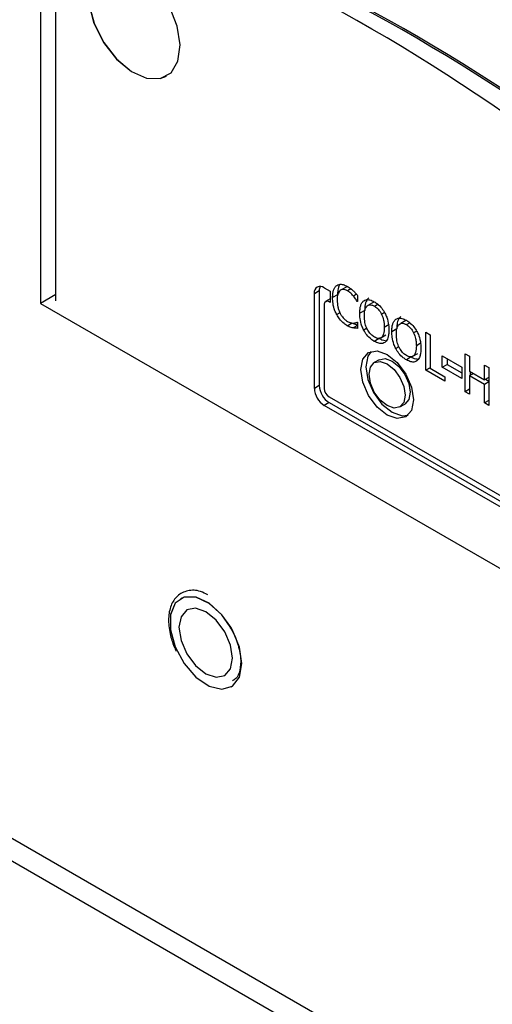
# Model space of a CAD drawing. Units: inches. Extents: x 0 to 115, y 0 to 94.
# Drawn here: x 25 to 26, y 83 to 85 of the extents above; entities that cross this region are included whole.
import ezdxf

# ---------------------------------------------------------------- set-up
doc = ezdxf.new("R2010")
doc.units = ezdxf.units.IN
doc.header["$MEASUREMENT"] = 0
doc.linetypes.add('SLD-Solid', pattern=[0])

msp = doc.modelspace()

# ---------------------------------------------------------------- linework, layer by layer
at = {"color": 7, "linetype": 'SLD-Solid', "lineweight": 25}
for p, q in [((24.7279, 86.1104), (24.7279, 84.6815)), ((24.761, 84.6867), (24.761, 85.5878)), ((24.761, 84.7006), (24.7279, 84.6815)), ((25.3161, 84.7029), (25.3267, 84.709)), ((25.3161, 84.4987), (25.3161, 84.7029)), ((25.3267, 84.709), (25.3267, 84.5048)), ((25.3373, 84.7151), (25.3503, 84.7076)), ((25.3503, 84.7076), (25.3503, 84.6831)), ((25.3659, 84.7001), (25.3553, 84.694)), ((25.3859, 84.7174), (25.3753, 84.7113)), ((24.7279, 84.6815), (28.9706, 82.2322)), ((25.3373, 84.6784), (25.3373, 84.4987)), ((25.3503, 84.6909), (25.3404, 84.6852)), ((25.3503, 84.6831), (25.3479, 84.6845)), ((25.4089, 84.6863), (25.4082, 84.6858)), ((25.4089, 84.6854), (25.4082, 84.6858)), ((25.4089, 84.6985), (25.4089, 84.6854)), ((25.4439, 84.6844), (25.4333, 84.6783)), ((25.4243, 84.6665), (25.4137, 84.6604)), ((25.3869, 84.6335), (25.3975, 84.6396)), ((25.4082, 84.6412), (25.4089, 84.6408)), ((25.4089, 84.6408), (25.4089, 84.6278)), ((25.477, 84.636), (25.4664, 84.6299)), ((25.5127, 84.6447), (25.5021, 84.6385)), ((25.4089, 84.634), (25.3995, 84.6286)), ((25.4931, 84.6267), (25.4825, 84.6206)), ((25.5553, 84.6194), (25.5647, 84.614)), ((25.5553, 84.5378), (25.5553, 84.6194)), ((25.4555, 84.6059), (25.4449, 84.5998)), ((25.459, 84.6075), (25.4696, 84.6136)), ((25.5458, 84.5963), (25.5352, 84.5902)), ((25.5647, 84.614), (25.5647, 84.542)), ((25.5278, 84.5677), (25.5384, 84.5739)), ((25.6399, 84.5731), (25.6493, 84.5677)), ((25.6399, 84.4915), (25.6399, 84.5731)), ((25.4555, 84.5603), (25.4449, 84.5541)), ((25.5243, 84.5662), (25.5137, 84.56)), ((25.591, 84.5686), (25.6327, 84.5446)), ((25.591, 84.5441), (25.591, 84.5686)), ((25.6017, 84.5625), (25.6017, 84.5503)), ((25.6493, 84.5677), (25.6493, 84.5357)), ((25.5647, 84.5432), (25.5553, 84.5378)), ((25.5963, 84.5141), (25.5553, 84.5378)), ((25.5647, 84.542), (25.5963, 84.5238)), ((25.591, 84.5441), (25.6017, 84.5503)), ((25.6327, 84.5201), (25.591, 84.5441)), ((25.6017, 84.5503), (25.6327, 84.5323)), ((25.6327, 84.5446), (25.6327, 84.5201)), ((25.6493, 84.5357), (25.6818, 84.5169)), ((25.6576, 84.5309), (25.6493, 84.526)), ((25.6505, 84.535), (25.6505, 84.5267)), ((25.6818, 84.5169), (25.6818, 84.5489)), ((25.6818, 84.5489), (25.6912, 84.5435)), ((25.6912, 84.5435), (25.6912, 84.4618)), ((25.5963, 84.5238), (25.5963, 84.5141)), ((25.6493, 84.526), (25.6493, 84.4861)), ((25.6818, 84.5072), (25.6493, 84.526)), ((25.6912, 84.5223), (25.6818, 84.5169)), ((25.6912, 84.5127), (25.6818, 84.5072)), ((25.684, 84.5182), (25.6912, 84.5141)), ((25.3267, 84.5048), (25.3161, 84.4987)), ((25.6493, 84.4969), (25.6399, 84.4915)), ((25.6493, 84.4861), (25.6399, 84.4915)), ((25.6818, 84.4673), (25.6818, 84.5072)), ((25.3479, 84.4681), (25.3373, 84.462)), ((25.3479, 84.4804), (26.497, 83.817)), ((25.3479, 84.4681), (26.5182, 83.7925)), ((25.6912, 84.4727), (25.6818, 84.4673)), ((25.6912, 84.4618), (25.6818, 84.4673)), ((26.5076, 83.7864), (25.3373, 84.462)), ((25.4999, 84.4589), (25.5105, 84.465)), ((24.1322, 83.8395), (30.453, 80.1906)), ((24.0899, 83.8151), (30.4107, 80.1662))]:
    msp.add_line(p, q, dxfattribs=at)
at = {"color": 8, "linetype": 'SLD-Solid', "lineweight": 25}
for p, q in [((25.3944, 84.713), (25.387, 84.7088)), ((25.4067, 84.701), (25.4002, 84.6972)), ((25.3479, 84.6845), (25.3503, 84.6859)), ((25.445, 84.6754), (25.4523, 84.6797)), ((25.371, 84.6613), (25.3642, 84.6574)), ((25.467, 84.6617), (25.4606, 84.6579)), ((25.5138, 84.6357), (25.5211, 84.6399)), ((25.4288, 84.628), (25.4221, 84.6241)), ((25.5359, 84.6219), (25.5294, 84.6182)), ((25.4977, 84.5882), (25.4909, 84.5843))]:
    msp.add_line(p, q, dxfattribs=at)
at = {"color": 7, "linetype": 'SLD-Solid', "lineweight": 25, "flags": 128}
for points in [[(24.9806, 85.3587), (24.9504, 85.3903), (24.9178, 85.4112), (24.8865, 85.4191), (24.8597, 85.4132), (24.8403, 85.394), (24.8306, 85.3638), (24.8314, 85.3257), (24.8428, 85.2838), (24.8635, 85.2428), (24.8913, 85.207), (24.9231, 85.1804), (24.9554, 85.1658), (24.9849, 85.1648), (25.0083, 85.1775), (25.0231, 85.2026), (25.0276, 85.2372), (25.0214, 85.2778), (25.0051, 85.3198), (24.9806, 85.3587)], [(24.8587, 85.4126), (24.8404, 85.3941), (24.8306, 85.3638), (24.8315, 85.3257), (24.8429, 85.2839), (24.8636, 85.2428), (24.8913, 85.2071), (24.9231, 85.1805), (24.9555, 85.1659), (24.985, 85.1649), (24.9987, 85.1701)], [(25.4158, 84.5392), (25.4201, 84.5617), (25.4324, 84.5758), (25.4507, 84.5794), (25.4724, 84.5718), (25.494, 84.5544), (25.5124, 84.5296), (25.5246, 84.5013), (25.5289, 84.4738), (25.5246, 84.4513), (25.5124, 84.4372), (25.494, 84.4337), (25.4724, 84.4412), (25.4507, 84.4586), (25.4324, 84.4834), (25.4201, 84.5117), (25.4158, 84.5392)], [(25.438, 84.5782), (25.4307, 84.5678), (25.4264, 84.5453)], [(25.4335, 84.529), (25.4364, 84.5444), (25.4449, 84.5541), (25.4575, 84.5566), (25.4724, 84.5514), (25.4873, 84.5394), (25.4999, 84.5224), (25.5083, 84.5029), (25.5113, 84.4841), (25.5083, 84.4686), (25.4999, 84.4589), (25.4873, 84.4564), (25.4724, 84.4616), (25.4575, 84.4736), (25.4449, 84.4906), (25.4364, 84.5101), (25.4335, 84.529)], [(25.4555, 84.5603), (25.4681, 84.5627), (25.483, 84.5575), (25.4979, 84.5455), (25.5105, 84.5285), (25.5189, 84.5091), (25.5219, 84.4902), (25.5189, 84.4747), (25.5105, 84.465), (25.5105, 84.465)], [(25.4264, 84.5453), (25.4307, 84.5178), (25.443, 84.4895), (25.4613, 84.4648), (25.483, 84.4473), (25.5046, 84.4398), (25.5173, 84.4409)], [(25.0171, 83.9426), (25.0362, 83.9073), (25.0616, 83.8779), (25.0899, 83.8585), (25.1172, 83.8516), (25.14, 83.8582), (25.155, 83.8774), (25.1603, 83.9067), (25.1551, 83.9419), (25.1402, 83.9785), (25.1175, 84.0114), (25.0902, 84.0362), (25.0619, 84.0496), (25.0364, 84.0497), (25.0172, 84.0366), (25.0069, 84.012), (25.0068, 83.9792), (25.0171, 83.9426)], [(25.1377, 83.8568), (25.1401, 83.8583), (25.1551, 83.8775), (25.1604, 83.9067), (25.1552, 83.942), (25.1403, 83.9786), (25.1177, 84.0115), (25.0903, 84.0363), (25.062, 84.0497), (25.0366, 84.0498), (25.0284, 84.0463)], [(25.1405, 83.9182), (25.1362, 83.9462), (25.1237, 83.975), (25.105, 84.0003), (25.0829, 84.018), (25.0609, 84.0257), (25.0422, 84.0221), (25.0297, 84.0077), (25.0253, 83.9848), (25.0297, 83.9568), (25.0422, 83.928), (25.0609, 83.9027), (25.0829, 83.885), (25.105, 83.8773), (25.1237, 83.8809), (25.1362, 83.8953), (25.1405, 83.9182)], [(25.0171, 83.9427), (25.0362, 83.9073), (25.0617, 83.8779), (25.09, 83.8584), (25.1175, 83.8515), (25.1402, 83.8582), (25.1553, 83.8774), (25.1606, 83.9067), (25.1554, 83.942), (25.1404, 83.9786), (25.1367, 83.9853)]]:
    msp.add_lwpolyline(points, dxfattribs=at)
at = {"color": 8, "linetype": 'SLD-Solid', "lineweight": 25, "flags": 128}
msp.add_lwpolyline([(25.1367, 83.9853), (25.1177, 84.0116), (25.0904, 84.0365), (25.062, 84.0499), (25.0365, 84.05), (25.0172, 84.0368), (25.0069, 84.0122), (25.0068, 83.9793), (25.0171, 83.9427)], dxfattribs=at)
at = {"color": 7, "linetype": 'SLD-Solid', "lineweight": 25}
for centre, radius, start, end in [((23.4885, 81.7384), 4.0664, 55.0474, 71.8163), ((23.3471, 81.6675), 4.1674, 53.6339, 70.2188), ((23.4921, 81.7405), 4.0664, 55.0474, 71.8163), ((25.329, 84.705), 0.0131, 50.7962, 189.2165), ((25.3458, 84.7097), 0.0191, 154.2966, 182.1022), ((25.3438, 84.6794), 0.00655, 50.7942, 189.2146), ((25.3622, 84.5008), 0.0461, 182.6059, 237.3934), ((25.3728, 84.5069), 0.0461, 182.6059, 237.3934), ((25.3604, 84.4998), 0.0231, 182.6049, 237.3958)]:
    msp.add_arc(centre, radius, start, end, dxfattribs=at)
for points, knots in [([(25.3641, 84.72), (25.3658, 84.7209), (25.3698, 84.7231), (25.3778, 84.7226), (25.384, 84.7195), (25.3871, 84.718)], [0, 0, 0, 0, 0.274065, 0.645734, 1, 1, 1, 1]), ([(25.3712, 84.7222), (25.3709, 84.7219), (25.3682, 84.719), (25.3663, 84.7113), (25.366, 84.7034), (25.3659, 84.7001)], [0, 0, 0, 0, 0.079023, 0.613272, 1, 1, 1, 1]), ([(25.3553, 84.694), (25.3554, 84.697), (25.3556, 84.7051), (25.3584, 84.7146), (25.3626, 84.7186), (25.3641, 84.72)], [0, 0, 0, 0, 0.277239, 0.741524, 1, 1, 1, 1]), ([(25.3714, 84.7094), (25.3696, 84.707), (25.3667, 84.7032), (25.3653, 84.6954), (25.3652, 84.6907), (25.3651, 84.6883)], [0, 0, 0, 0, 0.450203, 0.721833, 1, 1, 1, 1]), ([(25.387, 84.7088), (25.3855, 84.7095), (25.3816, 84.7115), (25.376, 84.712), (25.3729, 84.7102), (25.3714, 84.7094)], [0, 0, 0, 0, 0.264945, 0.646936, 1, 1, 1, 1]), ([(25.4002, 84.6972), (25.399, 84.6987), (25.3965, 84.7015), (25.3921, 84.7056), (25.3889, 84.7076), (25.387, 84.7088)], [0, 0, 0, 0, 0.300986, 0.601945, 1, 1, 1, 1]), ([(25.3871, 84.718), (25.3883, 84.7173), (25.3906, 84.7158), (25.3948, 84.7128), (25.3977, 84.7102), (25.3995, 84.7087)], [0, 0, 0, 0, 0.281977, 0.56404, 1, 1, 1, 1]), ([(25.3995, 84.7087), (25.4004, 84.7079), (25.402, 84.7062), (25.4052, 84.7029), (25.4075, 84.7002), (25.4089, 84.6985)], [0, 0, 0, 0, 0.259633, 0.519201, 1, 1, 1, 1]), ([(25.3642, 84.6574), (25.3628, 84.6602), (25.3589, 84.668), (25.3558, 84.6809), (25.3554, 84.6898), (25.3553, 84.694)], [0, 0, 0, 0, 0.226195, 0.635013, 1, 1, 1, 1]), ([(25.3651, 84.6883), (25.3653, 84.6836), (25.3656, 84.6767), (25.3684, 84.6668), (25.3705, 84.6622), (25.3716, 84.6599)], [0, 0, 0, 0, 0.525572, 0.758349, 1, 1, 1, 1]), ([(25.4082, 84.6858), (25.4074, 84.6871), (25.4057, 84.6897), (25.4031, 84.6936), (25.4012, 84.696), (25.4002, 84.6972)], [0, 0, 0, 0, 0.322685, 0.659598, 1, 1, 1, 1]), ([(25.4137, 84.6604), (25.4138, 84.6634), (25.4139, 84.6691), (25.4155, 84.6766), (25.418, 84.6827), (25.4208, 84.6855), (25.4222, 84.687)], [0, 0, 0, 0, 0.274645, 0.520009, 0.755481, 1, 1, 1, 1]), ([(25.4222, 84.687), (25.4237, 84.6879), (25.4276, 84.69), (25.4355, 84.6896), (25.4418, 84.6864), (25.4449, 84.6849)], [0, 0, 0, 0, 0.264091, 0.628573, 1, 1, 1, 1]), ([(25.4328, 84.6931), (25.4313, 84.6915), (25.4273, 84.6873), (25.4246, 84.6777), (25.4244, 84.6696), (25.4243, 84.6665)], [0, 0, 0, 0, 0.264096, 0.711384, 1, 1, 1, 1]), ([(25.4293, 84.676), (25.4307, 84.677), (25.4335, 84.679), (25.4392, 84.6784), (25.4431, 84.6764), (25.445, 84.6754)], [0, 0, 0, 0, 0.346117, 0.694279, 1, 1, 1, 1]), ([(25.4449, 84.6849), (25.4472, 84.6834), (25.4527, 84.6799), (25.461, 84.6718), (25.4656, 84.6642), (25.4677, 84.6607)], [0, 0, 0, 0, 0.265823, 0.655098, 1, 1, 1, 1]), ([(25.3869, 84.6335), (25.3847, 84.6349), (25.3789, 84.6386), (25.3707, 84.6467), (25.3661, 84.6542), (25.3642, 84.6574)], [0, 0, 0, 0, 0.265325, 0.686353, 1, 1, 1, 1]), ([(25.3716, 84.6599), (25.3727, 84.658), (25.3753, 84.6534), (25.3806, 84.6472), (25.3849, 84.6443), (25.387, 84.6428)], [0, 0, 0, 0, 0.264921, 0.633752, 1, 1, 1, 1]), ([(25.4221, 84.6241), (25.4208, 84.6269), (25.4169, 84.6351), (25.4141, 84.6478), (25.4138, 84.6565), (25.4137, 84.6604)], [0, 0, 0, 0, 0.233286, 0.661554, 1, 1, 1, 1]), ([(25.4235, 84.6547), (25.4236, 84.6577), (25.4238, 84.663), (25.4253, 84.6706), (25.4278, 84.674), (25.4293, 84.676)], [0, 0, 0, 0, 0.357741, 0.619377, 1, 1, 1, 1]), ([(25.445, 84.6754), (25.4473, 84.6739), (25.4517, 84.6709), (25.4572, 84.6644), (25.4595, 84.6599), (25.4606, 84.6579)], [0, 0, 0, 0, 0.397268, 0.73159, 1, 1, 1, 1]), ([(25.4606, 84.6579), (25.4622, 84.6537), (25.4649, 84.6467), (25.4662, 84.6374), (25.4663, 84.6324), (25.4664, 84.6299)], [0, 0, 0, 0, 0.434809, 0.714364, 1, 1, 1, 1]), ([(25.4677, 84.6607), (25.4691, 84.6577), (25.473, 84.6492), (25.4758, 84.6365), (25.4761, 84.6279), (25.4762, 84.6243)], [0, 0, 0, 0, 0.239039, 0.684842, 1, 1, 1, 1]), ([(25.387, 84.6428), (25.3884, 84.6421), (25.3911, 84.6407), (25.3958, 84.6392), (25.3989, 84.6391), (25.4007, 84.639)], [0, 0, 0, 0, 0.2858, 0.571888, 1, 1, 1, 1]), ([(25.4001, 84.6383), (25.4006, 84.638), (25.4026, 84.6369), (25.4056, 84.6358), (25.4079, 84.6353), (25.4089, 84.635)], [0, 0, 0, 0, 0.18541, 0.658719, 1, 1, 1, 1]), ([(25.4007, 84.639), (25.4016, 84.6391), (25.4033, 84.6393), (25.4059, 84.64), (25.4074, 84.6408), (25.4082, 84.6412)], [0, 0, 0, 0, 0.315947, 0.65674, 1, 1, 1, 1]), ([(25.445, 84.6091), (25.4426, 84.6107), (25.438, 84.6138), (25.4321, 84.6212), (25.4273, 84.6304), (25.424, 84.642), (25.4237, 84.65), (25.4235, 84.6547)], [0, 0, 0, 0, 0.170948, 0.343107, 0.493878, 0.7083, 1, 1, 1, 1]), ([(25.4825, 84.6206), (25.4826, 84.6237), (25.4827, 84.6294), (25.4843, 84.6368), (25.4868, 84.643), (25.4896, 84.6458), (25.491, 84.6472)], [0, 0, 0, 0, 0.274644, 0.52001, 0.755478, 1, 1, 1, 1]), ([(25.491, 84.6472), (25.4926, 84.6481), (25.4964, 84.6503), (25.5043, 84.6498), (25.5106, 84.6467), (25.5137, 84.6451)], [0, 0, 0, 0, 0.264085, 0.628573, 1, 1, 1, 1]), ([(25.4923, 84.615), (25.4924, 84.618), (25.4926, 84.6232), (25.4941, 84.6309), (25.4966, 84.6343), (25.4981, 84.6363)], [0, 0, 0, 0, 0.35774, 0.619374, 1, 1, 1, 1]), ([(25.5016, 84.6533), (25.5001, 84.6518), (25.4961, 84.6476), (25.4934, 84.638), (25.4932, 84.6299), (25.4931, 84.6267)], [0, 0, 0, 0, 0.264099, 0.711386, 1, 1, 1, 1]), ([(25.4981, 84.6363), (25.4995, 84.6373), (25.5023, 84.6393), (25.508, 84.6387), (25.5119, 84.6367), (25.5138, 84.6357)], [0, 0, 0, 0, 0.346112, 0.694276, 1, 1, 1, 1]), ([(25.5137, 84.6451), (25.516, 84.6437), (25.5215, 84.6402), (25.5298, 84.6321), (25.5344, 84.6245), (25.5365, 84.6209)], [0, 0, 0, 0, 0.265815, 0.655098, 1, 1, 1, 1]), ([(25.3995, 84.6286), (25.3982, 84.6289), (25.3955, 84.6295), (25.3912, 84.6311), (25.3884, 84.6327), (25.3869, 84.6335)], [0, 0, 0, 0, 0.330551, 0.662363, 1, 1, 1, 1]), ([(25.4089, 84.6278), (25.408, 84.6279), (25.4061, 84.6279), (25.4031, 84.6279), (25.4008, 84.6284), (25.3995, 84.6286)], [0, 0, 0, 0, 0.29948, 0.598935, 1, 1, 1, 1]), ([(25.4449, 84.5998), (25.4427, 84.6012), (25.4371, 84.6047), (25.4288, 84.6128), (25.4242, 84.6205), (25.4221, 84.6241)], [0, 0, 0, 0, 0.265207, 0.654977, 1, 1, 1, 1]), ([(25.4664, 84.6299), (25.4662, 84.6249), (25.4658, 84.617), (25.4618, 84.609), (25.4565, 84.6058), (25.4503, 84.6064), (25.4465, 84.6083), (25.445, 84.6091)], [0, 0, 0, 0, 0.327829, 0.521288, 0.71629, 0.883755, 1, 1, 1, 1]), ([(25.4762, 84.6243), (25.4761, 84.6209), (25.4759, 84.6148), (25.4738, 84.6059), (25.4709, 84.6003), (25.4682, 84.5981), (25.4677, 84.5977)], [0, 0, 0, 0, 0.304554, 0.55774, 0.924468, 1, 1, 1, 1]), ([(25.4909, 84.5843), (25.4896, 84.5872), (25.4858, 84.5954), (25.483, 84.608), (25.4826, 84.6168), (25.4825, 84.6206)], [0, 0, 0, 0, 0.233286, 0.661554, 1, 1, 1, 1]), ([(25.5138, 84.5694), (25.5115, 84.571), (25.5068, 84.574), (25.5009, 84.5815), (25.4962, 84.5906), (25.4928, 84.6022), (25.4925, 84.6103), (25.4923, 84.615)], [0, 0, 0, 0, 0.170943, 0.343107, 0.493878, 0.7083, 1, 1, 1, 1]), ([(25.5138, 84.6357), (25.5162, 84.6341), (25.5205, 84.6312), (25.526, 84.6247), (25.5284, 84.6202), (25.5294, 84.6182)], [0, 0, 0, 0, 0.397265, 0.731584, 1, 1, 1, 1]), ([(25.5294, 84.6182), (25.531, 84.614), (25.5337, 84.607), (25.535, 84.5977), (25.5351, 84.5927), (25.5352, 84.5902)], [0, 0, 0, 0, 0.434807, 0.714363, 1, 1, 1, 1]), ([(25.5365, 84.6209), (25.5379, 84.618), (25.5418, 84.6095), (25.5446, 84.5968), (25.5449, 84.5881), (25.545, 84.5845)], [0, 0, 0, 0, 0.239036, 0.684841, 1, 1, 1, 1]), ([(25.4677, 84.5977), (25.4662, 84.5968), (25.4625, 84.5947), (25.4546, 84.595), (25.4483, 84.5981), (25.4449, 84.5998)], [0, 0, 0, 0, 0.257073, 0.6058, 1, 1, 1, 1]), ([(25.4555, 84.6059), (25.4577, 84.6047), (25.4623, 84.6022), (25.4665, 84.6019), (25.4687, 84.6018)], [0, 0, 0, 0, 0.476998, 1, 1, 1, 1]), ([(25.5137, 84.56), (25.5115, 84.5615), (25.5059, 84.565), (25.4976, 84.5731), (25.4931, 84.5807), (25.4909, 84.5843)], [0, 0, 0, 0, 0.265214, 0.654973, 1, 1, 1, 1]), ([(25.5352, 84.5902), (25.535, 84.5852), (25.5346, 84.5773), (25.5306, 84.5692), (25.5253, 84.566), (25.5192, 84.5666), (25.5153, 84.5686), (25.5138, 84.5694)], [0, 0, 0, 0, 0.327828, 0.521289, 0.71629, 0.883755, 1, 1, 1, 1]), ([(25.545, 84.5845), (25.5449, 84.5812), (25.5447, 84.575), (25.5426, 84.5661), (25.5397, 84.5606), (25.537, 84.5584), (25.5365, 84.558)], [0, 0, 0, 0, 0.304555, 0.55774, 0.924472, 1, 1, 1, 1]), ([(25.5365, 84.558), (25.535, 84.5571), (25.5313, 84.555), (25.5234, 84.5553), (25.5171, 84.5584), (25.5137, 84.56)], [0, 0, 0, 0, 0.257079, 0.605807, 1, 1, 1, 1]), ([(25.5243, 84.5662), (25.5265, 84.565), (25.5311, 84.5624), (25.5354, 84.5622), (25.5376, 84.562)], [0, 0, 0, 0, 0.47699, 1, 1, 1, 1]), ([(25.087, 84.0546), (25.0819, 84.0573), (25.0673, 84.0651), (25.0439, 84.0651), (25.021, 84.054), (25.0069, 84.0325), (25.0015, 84.0043), (25.0048, 83.9733), (25.0121, 83.9488), (25.0181, 83.9366), (25.0196, 83.9335)], [0, 0, 0, 0, 0.084058, 0.241264, 0.392496, 0.536873, 0.68311, 0.835834, 0.957438, 1, 1, 1, 1]), ([(25.1352, 83.984), (25.1357, 83.9834), (25.143, 83.9733), (25.1519, 83.9498), (25.1591, 83.9183), (25.157, 83.8915), (25.1501, 83.875), (25.1427, 83.8712), (25.1403, 83.8699)], [0, 0, 0, 0, 0.014808, 0.235626, 0.455586, 0.67329, 0.889573, 1, 1, 1, 1])]:
    msp.add_open_spline(points, degree=3, knots=knots, dxfattribs=at)

doc.saveas('drawing.dxf')
